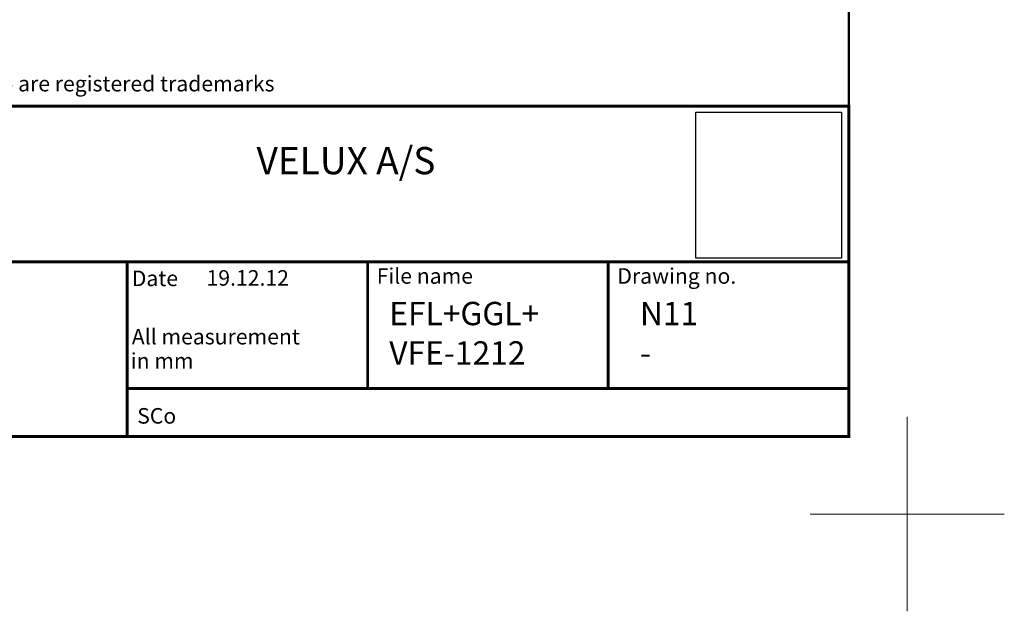
# Model space of a CAD drawing. Units: millimetres. Extents: x -50 to 2150, y -50 to 1535.
# Drawn here: x 1643 to 2150, y -50 to 254 of the extents above; entities that cross this region are included whole.
import ezdxf
from ezdxf.enums import TextEntityAlignment as Align

# ---------------------------------------------------------------- set-up
doc = ezdxf.new("R2010")
doc.units = ezdxf.units.MM
doc.header["$LTSCALE"] = 50
doc.header["$MEASUREMENT"] = 0
doc.layers.get('0').update_dxf_attribs({"linetype": 'CONTINUOUS'})
doc.layers.add('logo', color=1, linetype='CONTINUOUS')
doc.layers.add('RAMMER', color=7, linetype='CONTINUOUS')
doc.layers.add('R-H cont 0.18', color=7, linetype='CONTINUOUS', lineweight=18)
doc.layers.add('R-H cont 0.50', color=7, linetype='CONTINUOUS', lineweight=50)
doc.styles.add('Verdana', font='verdana.ttf')
doc.styles.add('Verdana fed', font='verdanab.ttf')
picture_1 = doc.add_image_def('image1.jpg', size_in_pixel=(3106, 3110))

# ---------------------------------------------------------------- blocks, each defined once
blk = doc.blocks.new('frame')
at = {"layer": 'R-H cont 0.18'}
for p, q in [((420, 10), (420, -10)), ((430, 0), (410, 0))]:
    blk.add_line(p, q, dxfattribs=at)
at = {"layer": 'R-H cont 0.50'}
blk.add_lwpolyline([(26, 289), (414, 289), (414, 8), (26, 8)], close=True, dxfattribs=at)
blk = doc.blocks.new('VELUX frame 3')
at = {"color": 7, "const_width": 1.5}
blk.add_lwpolyline([(1420, 90), (1420, 259.95), (2120, 259.95), (2120, 90)], close=True, dxfattribs=at)
at = {"color": 7}
for points, const_width in [([(1420, 179.81), (2120, 179.81)], 1.5), ([(1748.4, 179.81), (1748.4, 90)], 1.5), ([(1872.27, 114.65), (1872.27, 179.81)], 1.5), ([(1996.13, 114.65), (1996.13, 179.81)], 1.5), ([(2009.53, 179.81), (2009.53, 179.81)], 1), ([(1748.4, 114.65), (2120, 114.65)], 1.5)]:
    blk.add_lwpolyline(points, dxfattribs=dict(at, const_width=const_width))
at = {"layer": 'logo', "xscale": 5, "yscale": 5, "zscale": 5}
blk.add_blockref('frame', (50, 50), dxfattribs=at)
at = {"color": 7, "style": 'Verdana'}
blk.add_text('VELUX, VELUX logo are registered trademarks', height=8, dxfattribs=at).set_placement((1593.97, 271.53), align=Align.MIDDLE_LEFT)
blk.add_text('VELUX A/S', height=14, dxfattribs=at).set_placement((1861.08, 224.91), align=Align.CENTER)
at = {"color": 7, "style": 'Verdana fed'}
for s, p in [('Date', (1750.84, 167.33)), ('File name', (1876.92, 168.55)), ('Drawing no.', (2000.79, 168.55)), ('All measurement', (1750.84, 137.33)), (' in mm', (1747.88, 124.91)), ('SCo', (1753.62, 96.58))]:
    blk.add_text(s, height=8, dxfattribs=at).set_placement(p)
at = {"color": 7}
for tag, p, style in [('DATE', (1789.32, 167.56), 'Verdana fed'), ('TEXT', (1425.61, 158.85), 'Verdana'), ('TEXT', (1425.61, 138.85), 'Verdana'), ('TEXT', (1425.61, 118.85), 'Verdana'), ('TEXT', (1425.61, 98.85), 'Verdana'), ('SCO', (1795.64, 96.8), 'Verdana fed')]:
    blk.add_attdef(tag, p, '', height=8, dxfattribs=dict(at, style=style))
at = {"style": 'Verdana'}
for tag, p in [('A', (1883.37, 147.23)), ('0', (2012.41, 147.23)), ('B', (1883.37, 126.94)), ('1', (2012.41, 126.94))]:
    blk.add_attdef(tag, p, '', height=12, dxfattribs=at)

msp = doc.modelspace()

# ---------------------------------------------------------------- block references
at = {"layer": 'RAMMER'}
ref = msp.add_blockref('VELUX frame 3', (-50, -50), dxfattribs=at)
ref.add_attrib('DATE', '19.12.12', (1739.32, 117.56), dxfattribs={"layer": '0', "color": 7, "height": 8, "style": 'Verdana fed'})
ref.add_attrib('A', 'EFL+GGL+', (1833.37, 97.23), dxfattribs={"layer": '0', "height": 12, "style": 'Verdana'})
ref.add_attrib('1', '-', (1962.41, 76.94), dxfattribs={"layer": '0', "height": 12, "style": 'Verdana'})
ref.add_attrib('0', 'N11', (1962.41, 97.23), dxfattribs={"layer": '0', "height": 12, "style": 'Verdana'})
ref.add_attrib('B', 'VFE-1212', (1833.37, 76.94), dxfattribs={"layer": '0', "height": 12, "style": 'Verdana'})

# ---------------------------------------------------------------- referenced raster images: frames only (the image files are external)
image = msp.add_image(picture_1, insert=(1991.2, 131.8), size_in_units=(75, 75.1))
image.dxf.flags = 7

doc.saveas('drawing.dxf')
